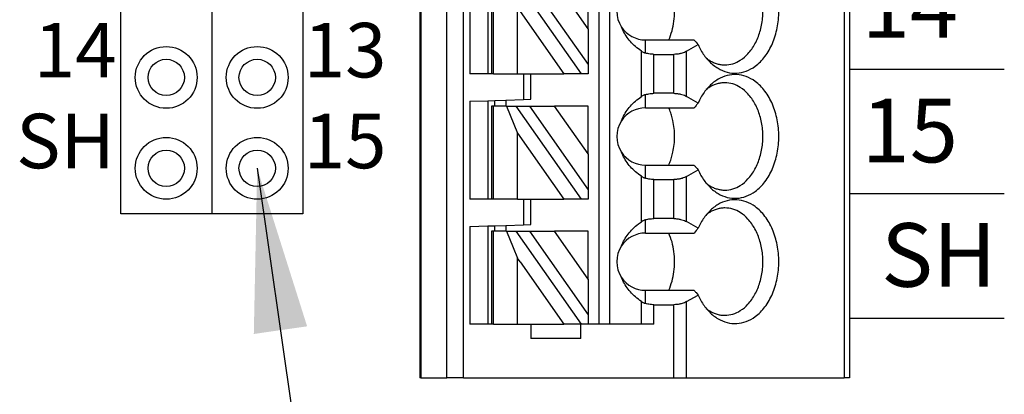
# Model space of a CAD drawing. Extents: x -7.19 to -1.74, y 62.01 to 66.67.
# Drawn here: x -4.72 to -3.64, y 64.29 to 64.71 of the extents above; entities that cross this region are included whole.
import ezdxf
from ezdxf.enums import TextEntityAlignment as Align

# ---------------------------------------------------------------- set-up
doc = ezdxf.new("R2010")
doc.units = 0
doc.header["$MEASUREMENT"] = 0
doc.layers.get('0').update_dxf_attribs({"linetype": 'CONTINUOUS'})
doc.styles.add('ADESK1', font='romans')
doc.dimstyles.new('WINFORD', dxfattribs={"dimtxt": 0.1, "dimasz": 0.18, "dimexe": 0.1, "dimexo": 0.13, "dimgap": 0.09, "dimtad": 0, "dimtih": 1, "dimtoh": 1, "dimzin": 0, "dimtxsty": 'STANDARD', "dimcen": 0.09, "dimazin": 3, "dimtfac": 1, "dimtdec": 4, "dimtofl": 0, "dimtmove": 0, "dimatfit": 3, "dimtolj": 1, "dimtzin": 0})

# ---------------------------------------------------------------- blocks, each defined once
blk = doc.blocks.new('SPA08-TOP')
at = {"color": 7}
for p, q in [((0.4701, 1.2992), (0.4701, 0.1378)), ((0.4713, 1.2992), (0.4713, 0.1378)), ((0.4997, 0.1378), (0.4997, 1.2992)), ((0.5182, 0.1378), (0.5182, 1.2992)), ((0.6669, 1.2992), (0.6669, 0.1969)), ((0.6787, 1.2992), (0.6787, 0.1969)), ((0.9367, 1.2992), (0.9367, 0.1378)), ((0.9425, 1.2992), (0.9425, 0.1378)), ((0.5252, 0.5799), (0.5252, 0.4724)), ((0.6479, 0.4724), (0.5762, 0.5748)), ((0.5906, 0.5748), (0.6551, 0.4827)), ((0.6551, 0.5221), (0.6182, 0.5748)), ((0.6551, 0.5221), (0.6551, 0.5748)), ((0.5449, 0.5531), (0.5449, 0.5295)), ((0.5488, 0.5571), (0.5488, 0.5256)), ((0.5511, 0.5241), (0.5511, 0.5586)), ((0.5776, 0.5314), (0.5776, 0.5451)), ((0.5803, 0.5412), (0.6285, 0.4724)), ((0.5776, 0.4724), (0.5776, 0.5314)), ((0.5449, 0.5295), (0.5449, 0.4724)), ((0.5488, 0.5256), (0.5488, 0.4724)), ((0.5511, 0.4724), (0.5511, 0.5241)), ((0.6551, 0.5221), (0.6551, 0.4827)), ((0.7181, 0.4953), (0.7181, 0.5098)), ((0.7181, 0.5098), (0.7715, 0.5098)), ((0.7632, 0.4973), (0.7759, 0.5046)), ((0.7136, 0.4474), (0.7136, 0.4975)), ((0.7275, 0.4939), (0.7493, 0.4939)), ((0.7275, 0.451), (0.7275, 0.4939)), ((0.7493, 0.451), (0.7493, 0.4939)), ((0.7632, 0.4476), (0.7632, 0.4973)), ((0.6551, 0.4827), (0.6551, 0.4724)), ((0.5449, 0.4724), (0.5252, 0.4724)), ((0.5488, 0.4724), (0.5449, 0.4724)), ((0.5511, 0.4724), (0.5488, 0.4724)), ((0.5511, 0.4724), (0.5776, 0.4724)), ((0.5776, 0.4724), (0.5842, 0.4724)), ((0.5842, 0.4724), (0.5921, 0.4724)), ((0.5842, 0.4724), (0.5842, 0.4442)), ((0.5921, 0.4724), (0.6285, 0.4724)), ((0.5921, 0.4445), (0.5921, 0.4724)), ((0.6479, 0.4724), (0.6285, 0.4724)), ((0.6551, 0.4724), (0.6479, 0.4724)), ((0.5646, 0.4435), (0.5842, 0.4442)), ((0.5842, 0.4442), (0.5921, 0.4445)), ((0.7181, 0.435), (0.7181, 0.4496)), ((0.7493, 0.451), (0.7275, 0.451)), ((0.7759, 0.4403), (0.7632, 0.4476)), ((0.5252, 0.4422), (0.5449, 0.4428)), ((0.5252, 0.4422), (0.5252, 0.3346)), ((0.5449, 0.4428), (0.5527, 0.4431)), ((0.5449, 0.4428), (0.5449, 0.3346)), ((0.5488, 0.437), (0.5488, 0.3346)), ((0.5511, 0.437), (0.5488, 0.437)), ((0.5654, 0.437), (0.5511, 0.437)), ((0.5511, 0.3346), (0.5511, 0.437)), ((0.5527, 0.4431), (0.5646, 0.4435)), ((0.5527, 0.437), (0.5527, 0.4431)), ((0.5646, 0.4435), (0.5646, 0.437)), ((0.5654, 0.437), (0.5776, 0.4073)), ((0.5654, 0.437), (0.5762, 0.437)), ((0.6479, 0.3346), (0.5762, 0.437)), ((0.5762, 0.437), (0.5906, 0.437)), ((0.5906, 0.437), (0.6551, 0.3449)), ((0.5906, 0.437), (0.6182, 0.437)), ((0.6551, 0.437), (0.6182, 0.437)), ((0.6551, 0.3843), (0.6182, 0.437)), ((0.6551, 0.3843), (0.6551, 0.437)), ((0.7181, 0.435), (0.7715, 0.435)), ((0.5776, 0.3346), (0.5776, 0.4073)), ((0.5776, 0.4073), (0.6285, 0.3346)), ((0.6551, 0.3843), (0.6551, 0.3449)), ((0.7181, 0.3575), (0.7181, 0.372)), ((0.7181, 0.372), (0.7715, 0.372)), ((0.7136, 0.3096), (0.7136, 0.3597)), ((0.7632, 0.3595), (0.7759, 0.3668)), ((0.7632, 0.3098), (0.7632, 0.3595)), ((0.7275, 0.3561), (0.7493, 0.3561)), ((0.7275, 0.3132), (0.7275, 0.3561)), ((0.7493, 0.3132), (0.7493, 0.3561)), ((0.6551, 0.3449), (0.6551, 0.3346)), ((0.5449, 0.3346), (0.5252, 0.3346)), ((0.5488, 0.3346), (0.5449, 0.3346)), ((0.5511, 0.3346), (0.5488, 0.3346)), ((0.5776, 0.3346), (0.5511, 0.3346)), ((0.5776, 0.3346), (0.5842, 0.3346)), ((0.5842, 0.3346), (0.5842, 0.3064)), ((0.5842, 0.3346), (0.5921, 0.3346)), ((0.5921, 0.3067), (0.5921, 0.3346)), ((0.5921, 0.3346), (0.6285, 0.3346)), ((0.6479, 0.3346), (0.6285, 0.3346)), ((0.6551, 0.3346), (0.6479, 0.3346)), ((0.5252, 0.3044), (0.5449, 0.305)), ((0.5252, 0.3044), (0.5252, 0.1969)), ((0.5449, 0.305), (0.5527, 0.3053)), ((0.5449, 0.305), (0.5449, 0.2776)), ((0.5527, 0.3053), (0.5646, 0.3057)), ((0.5527, 0.2992), (0.5527, 0.3053)), ((0.5646, 0.3057), (0.5842, 0.3064)), ((0.5646, 0.3057), (0.5646, 0.2992)), ((0.5842, 0.3064), (0.5921, 0.3067)), ((0.7181, 0.2972), (0.7181, 0.3118)), ((0.7493, 0.3132), (0.7275, 0.3132)), ((0.7759, 0.3025), (0.7632, 0.3098)), ((0.5511, 0.2992), (0.5488, 0.2992)), ((0.5488, 0.2992), (0.5488, 0.2815)), ((0.5654, 0.2992), (0.5511, 0.2992)), ((0.5511, 0.283), (0.5511, 0.2992)), ((0.5654, 0.2992), (0.5762, 0.2992)), ((0.5654, 0.2992), (0.5728, 0.2812)), ((0.6479, 0.1969), (0.5762, 0.2992)), ((0.5762, 0.2992), (0.5906, 0.2992)), ((0.5906, 0.2992), (0.6551, 0.2071)), ((0.5906, 0.2992), (0.6182, 0.2992)), ((0.6551, 0.2465), (0.6182, 0.2992)), ((0.6551, 0.2992), (0.6182, 0.2992)), ((0.6551, 0.2465), (0.6551, 0.2992)), ((0.7181, 0.2972), (0.7715, 0.2972)), ((0.5488, 0.2815), (0.5488, 0.25)), ((0.5511, 0.2485), (0.5511, 0.283)), ((0.5449, 0.2776), (0.5449, 0.2539)), ((0.5728, 0.2812), (0.5776, 0.2695)), ((0.5803, 0.2656), (0.5776, 0.2695)), ((0.5776, 0.2558), (0.5776, 0.2695)), ((0.5803, 0.2656), (0.6285, 0.1969)), ((0.5449, 0.2539), (0.5449, 0.1969)), ((0.5488, 0.25), (0.5488, 0.1969)), ((0.5776, 0.1969), (0.5776, 0.2558)), ((0.5511, 0.1969), (0.5511, 0.2485)), ((0.6551, 0.2465), (0.6551, 0.2071)), ((0.7181, 0.2197), (0.7181, 0.2343)), ((0.7181, 0.2343), (0.7715, 0.2343)), ((0.7632, 0.2217), (0.7759, 0.229)), ((0.7136, 0.1969), (0.7136, 0.2219)), ((0.7275, 0.2183), (0.7493, 0.2183)), ((0.7275, 0.1969), (0.7275, 0.2183)), ((0.7493, 0.1378), (0.7493, 0.2183)), ((0.7632, 0.1378), (0.7632, 0.2217)), ((0.6551, 0.2071), (0.6551, 0.1969)), ((0.5449, 0.1969), (0.5252, 0.1969)), ((0.5488, 0.1969), (0.5449, 0.1969)), ((0.5511, 0.1969), (0.5488, 0.1969)), ((0.5511, 0.1969), (0.5776, 0.1969)), ((0.5776, 0.1969), (0.5921, 0.1969)), ((0.5921, 0.1969), (0.6285, 0.1969)), ((0.5921, 0.1969), (0.5921, 0.1811)), ((0.6472, 0.1969), (0.6285, 0.1969)), ((0.6472, 0.1811), (0.6472, 0.1969)), ((0.6479, 0.1969), (0.6472, 0.1969)), ((0.6551, 0.1969), (0.6479, 0.1969)), ((0.6669, 0.1969), (0.6551, 0.1969)), ((0.6787, 0.1969), (0.6669, 0.1969)), ((0.7136, 0.1969), (0.6787, 0.1969)), ((0.7275, 0.1969), (0.7136, 0.1969)), ((0.6472, 0.1811), (0.5921, 0.1811)), ((0.4713, 0.1378), (0.4701, 0.1378)), ((0.4713, 0.1378), (0.4997, 0.1378)), ((0.5182, 0.1378), (0.4997, 0.1378)), ((0.5182, 0.1378), (0.7493, 0.1378)), ((0.7493, 0.1378), (0.7632, 0.1378)), ((0.7632, 0.1378), (0.9367, 0.1378)), ((0.9425, 0.1378), (0.9367, 0.1378))]:
    blk.add_line(p, q, dxfattribs=at)
for points in [[(0.7887, 0.4857, 0.061218), (0.7979, 0.4785, 0.07024), (0.808, 0.4743, 0.076567), (0.8185, 0.4732, 0.075696), (0.8289, 0.4755, 0.069562), (0.8387, 0.4808, 0.073928), (0.8494, 0.4915, 0.06167), (0.8577, 0.5059, 0.053036), (0.8629, 0.5229, 0.049085), (0.8647, 0.5413, 0.048408), (0.8629, 0.5597, 0.05186), (0.8577, 0.5768, 0.058886), (0.8494, 0.5912, 0.070789), (0.8387, 0.6019, 0.067053), (0.8289, 0.6072, 0.074631), (0.8185, 0.6094, 0.077138), (0.808, 0.6084, 0.072077), (0.7979, 0.6042, 0.063831), (0.7887, 0.597)], [(0.8054, 0.4823, 0.073284), (0.8141, 0.4836, 0.068258), (0.8224, 0.4874, 0.075007), (0.8308, 0.4945, 0.062827), (0.8385, 0.5054, 0.053825), (0.844, 0.5188, 0.048163), (0.8468, 0.5336, 0.04636), (0.8468, 0.5491, 0.047358), (0.844, 0.5639, 0.052111), (0.8385, 0.5773, 0.060162), (0.8308, 0.5882, 0.057694), (0.8224, 0.5953, 0.066295), (0.8141, 0.5991, 0.072799), (0.8054, 0.6004)], [(0.7437, 0.5098, 0.037265), (0.7473, 0.5197, 0.034588), (0.7494, 0.5303, 0.033486), (0.7502, 0.5413, 0.033193), (0.7494, 0.5524, 0.034143), (0.7473, 0.563, 0.036649), (0.7437, 0.5728)], [(0.7136, 0.4975, -0.030342), (0.7072, 0.5025, -0.031791), (0.7016, 0.508, -0.033444), (0.697, 0.5141, -0.035221), (0.6933, 0.5206), (0.6918, 0.524)], [(0.7715, 0.5098, 0.001716), (0.7737, 0.5072), (0.7748, 0.5059), (0.7759, 0.5046)], [(0.7759, 0.5046, 0.023321), (0.779, 0.4985, 0.024876), (0.7826, 0.4929, 0.026795), (0.7866, 0.488), (0.7887, 0.4857)], [(0.7136, 0.4975, 0.024446), (0.715, 0.4967), (0.7157, 0.4963, 0.01595), (0.7167, 0.4958, 0.014082), (0.7177, 0.4955), (0.7181, 0.4953)], [(0.7275, 0.4939, -0.020584), (0.7247, 0.494, -0.021022), (0.722, 0.4944, -0.022168), (0.7194, 0.495), (0.7181, 0.4953)], [(0.7632, 0.4973, -0.032083), (0.7609, 0.4961, -0.028092), (0.7583, 0.4952, -0.031681), (0.755, 0.4944, -0.029233), (0.7512, 0.494), (0.7493, 0.4939)], [(0.785, 0.4898, 0.02993), (0.7888, 0.4871, 0.031839), (0.7928, 0.485, 0.033614), (0.7969, 0.4835, 0.03508), (0.8011, 0.4826, 0.036054), (0.8054, 0.4823)], [(0.7887, 0.3479, 0.061218), (0.7979, 0.3407, 0.07024), (0.808, 0.3365, 0.076567), (0.8185, 0.3355, 0.075696), (0.8289, 0.3377, 0.069562), (0.8387, 0.343, 0.073928), (0.8494, 0.3537, 0.06167), (0.8577, 0.3681, 0.053036), (0.8629, 0.3852, 0.049085), (0.8647, 0.4035, 0.048408), (0.8629, 0.4219, 0.05186), (0.8577, 0.439, 0.058886), (0.8494, 0.4534, 0.070789), (0.8387, 0.4641, 0.067053), (0.8289, 0.4694, 0.074631), (0.8185, 0.4716, 0.077138), (0.808, 0.4706, 0.072077), (0.7979, 0.4664, 0.063831), (0.7887, 0.4592)], [(0.7887, 0.4592, 0.028381), (0.7845, 0.4545, 0.026258), (0.7808, 0.4492, 0.024488), (0.7774, 0.4434), (0.7759, 0.4403)], [(0.8054, 0.4626, 0.036054), (0.8011, 0.4623, 0.0353), (0.7969, 0.4614, 0.034008), (0.7928, 0.4599, 0.032357), (0.7888, 0.4578, 0.030522), (0.785, 0.4551)], [(0.8054, 0.3445, 0.073284), (0.8141, 0.3458, 0.068258), (0.8224, 0.3496, 0.075007), (0.8308, 0.3567, 0.062827), (0.8385, 0.3676, 0.053825), (0.844, 0.381, 0.048163), (0.8468, 0.3958, 0.04636), (0.8468, 0.4113, 0.047358), (0.844, 0.4261, 0.052111), (0.8385, 0.4395, 0.060162), (0.8308, 0.4504, 0.057694), (0.8224, 0.4575, 0.066295), (0.8141, 0.4613, 0.072799), (0.8054, 0.4626)], [(0.6918, 0.4209, -0.036346), (0.695, 0.4276, -0.034682), (0.6992, 0.4339, -0.033027), (0.7043, 0.4397, -0.031513), (0.7103, 0.445), (0.7136, 0.4474)], [(0.7181, 0.4496, 0.013988), (0.7172, 0.4493, 0.015818), (0.7162, 0.4489), (0.7157, 0.4486, 0.024063), (0.7143, 0.4478), (0.7136, 0.4474)], [(0.7181, 0.4496, -0.023436), (0.7207, 0.4502, -0.021779), (0.7233, 0.4507, -0.020899), (0.7261, 0.4509), (0.7275, 0.451)], [(0.7493, 0.451, -0.028402), (0.7532, 0.4507, -0.029778), (0.7568, 0.4501, -0.025945), (0.7596, 0.4493, -0.02896), (0.7621, 0.4482), (0.7632, 0.4476)], [(0.7483, 0.421, 0.01968), (0.7468, 0.4268, 0.020483), (0.7449, 0.4324), (0.7437, 0.435)], [(0.7759, 0.4403, 0.001498), (0.7737, 0.4377), (0.7726, 0.4363), (0.7715, 0.435)], [(0.7483, 0.3861, 0.027271), (0.7497, 0.3948, 0.026484), (0.7502, 0.4035, 0.026446), (0.7497, 0.4123, 0.027159), (0.7483, 0.421)], [(0.7136, 0.3597, -0.030342), (0.7072, 0.3647, -0.031791), (0.7016, 0.3702, -0.033444), (0.697, 0.3763, -0.035221), (0.6933, 0.3828), (0.6918, 0.3862)], [(0.7437, 0.372, 0.021242), (0.7459, 0.3775, 0.02026), (0.7476, 0.3832), (0.7483, 0.3861)], [(0.7715, 0.372, 0.001716), (0.7737, 0.3694), (0.7748, 0.3681), (0.7759, 0.3668)], [(0.7136, 0.3597, 0.024446), (0.715, 0.3589), (0.7157, 0.3585, 0.01595), (0.7167, 0.358, 0.014082), (0.7177, 0.3577), (0.7181, 0.3575)], [(0.7275, 0.3561, -0.020584), (0.7247, 0.3563, -0.021022), (0.722, 0.3566, -0.022168), (0.7194, 0.3572), (0.7181, 0.3575)], [(0.7632, 0.3595, -0.032083), (0.7609, 0.3583, -0.028092), (0.7583, 0.3574, -0.031681), (0.755, 0.3566, -0.029233), (0.7512, 0.3562), (0.7493, 0.3561)], [(0.7759, 0.3668, 0.023321), (0.779, 0.3607, 0.024876), (0.7826, 0.3551, 0.026795), (0.7866, 0.3502), (0.7887, 0.3479)], [(0.785, 0.352, 0.02993), (0.7888, 0.3493, 0.031839), (0.7928, 0.3472, 0.033614), (0.7969, 0.3457, 0.03508), (0.8011, 0.3448, 0.036054), (0.8054, 0.3445)], [(0.8054, 0.3248, 0.036054), (0.8011, 0.3245, 0.0353), (0.7969, 0.3236, 0.034008), (0.7928, 0.3221, 0.032357), (0.7888, 0.32, 0.030522), (0.785, 0.3173)], [(0.7887, 0.2101, 0.061218), (0.7979, 0.2029, 0.07024), (0.808, 0.1987, 0.076567), (0.8185, 0.1977, 0.075696), (0.8289, 0.1999, 0.069562), (0.8387, 0.2052, 0.073928), (0.8494, 0.2159, 0.06167), (0.8577, 0.2303, 0.053036), (0.8629, 0.2474, 0.049085), (0.8647, 0.2657, 0.048408), (0.8629, 0.2841, 0.05186), (0.8577, 0.3012, 0.058886), (0.8494, 0.3156, 0.070789), (0.8387, 0.3263, 0.067053), (0.8289, 0.3316, 0.074631), (0.8185, 0.3338, 0.077138), (0.808, 0.3328, 0.072077), (0.7979, 0.3286, 0.063831), (0.7887, 0.3214)], [(0.8054, 0.2067, 0.073284), (0.8141, 0.208, 0.068258), (0.8224, 0.2118, 0.075007), (0.8308, 0.2189, 0.062827), (0.8385, 0.2298, 0.053825), (0.844, 0.2432, 0.048163), (0.8468, 0.258, 0.04636), (0.8468, 0.2735, 0.047358), (0.844, 0.2883, 0.052111), (0.8385, 0.3017, 0.060162), (0.8308, 0.3126, 0.057694), (0.8224, 0.3197, 0.066295), (0.8141, 0.3235, 0.072799), (0.8054, 0.3248)], [(0.7887, 0.3214, 0.028381), (0.7845, 0.3167, 0.026258), (0.7808, 0.3114, 0.024488), (0.7774, 0.3056), (0.7759, 0.3025)], [(0.6918, 0.2831, -0.036346), (0.695, 0.2898, -0.034682), (0.6992, 0.2961, -0.033027), (0.7043, 0.3019, -0.031513), (0.7103, 0.3072), (0.7136, 0.3096)], [(0.7181, 0.3118, 0.013988), (0.7172, 0.3115, 0.015818), (0.7162, 0.3111), (0.7157, 0.3108, 0.013565), (0.7149, 0.3104, 0.015435), (0.714, 0.3099), (0.7136, 0.3096)], [(0.7181, 0.3118, -0.023436), (0.7207, 0.3124, -0.021779), (0.7233, 0.3129, -0.020899), (0.7261, 0.3131), (0.7275, 0.3132)], [(0.7493, 0.3132, -0.028402), (0.7532, 0.3129, -0.029778), (0.7568, 0.3123, -0.025945), (0.7596, 0.3115, -0.02896), (0.7621, 0.3104), (0.7632, 0.3098)], [(0.7437, 0.2343, 0.037265), (0.7473, 0.2441, 0.034588), (0.7494, 0.2547, 0.033486), (0.7502, 0.2657, 0.033193), (0.7494, 0.2768, 0.034143), (0.7473, 0.2874, 0.036649), (0.7437, 0.2972)], [(0.7759, 0.3025, 0.001498), (0.7737, 0.2999), (0.7726, 0.2985), (0.7715, 0.2972)], [(0.7136, 0.2219, -0.030342), (0.7072, 0.2269, -0.031791), (0.7016, 0.2324, -0.033444), (0.697, 0.2385, -0.035221), (0.6933, 0.245), (0.6918, 0.2484)], [(0.7715, 0.2343, 0.001716), (0.7737, 0.2316), (0.7748, 0.2303), (0.7759, 0.229)], [(0.7759, 0.229, 0.023321), (0.779, 0.2229, 0.024876), (0.7826, 0.2173, 0.026795), (0.7866, 0.2124), (0.7887, 0.2101)], [(0.7136, 0.2219, 0.015602), (0.7145, 0.2213, 0.013677), (0.7153, 0.2209), (0.7157, 0.2207, 0.01595), (0.7167, 0.2202, 0.014082), (0.7177, 0.2199), (0.7181, 0.2197)], [(0.7275, 0.2183, -0.020584), (0.7247, 0.2185, -0.021022), (0.722, 0.2188, -0.022168), (0.7194, 0.2194), (0.7181, 0.2197)], [(0.7632, 0.2217, -0.032083), (0.7609, 0.2205, -0.028092), (0.7583, 0.2196, -0.031681), (0.755, 0.2188, -0.029233), (0.7512, 0.2184), (0.7493, 0.2183)], [(0.785, 0.2142, 0.02993), (0.7888, 0.2115, 0.031839), (0.7928, 0.2094, 0.033614), (0.7969, 0.2079, 0.03508), (0.8011, 0.207, 0.036054), (0.8054, 0.2067)]]:
    blk.add_lwpolyline(points, format="xyb", dxfattribs=at)
for centre, start, end in [((0.7181, 0.5413), 146.6379, 213.3621), ((0.7181, 0.5413), 213.3621, 270), ((0.7181, 0.4035), 90, 146.6379), ((0.7181, 0.4035), 146.6379, 213.3621), ((0.7181, 0.4035), 213.3621, 270), ((0.7181, 0.2657), 90, 146.6379), ((0.7181, 0.2657), 146.6379, 213.3621), ((0.7181, 0.2657), 213.3621, 270)]:
    blk.add_arc(centre, 0.0315, start, end, dxfattribs=at)

msp = doc.modelspace()

# ---------------------------------------------------------------- linework, layer by layer
for p, q in [((-4.6127, 64.4924), (-4.6127, 64.9924)), ((-4.5127, 64.9924), (-4.5127, 64.4924)), ((-4.4127, 64.9924), (-4.4127, 64.4924)), ((-3.6416, 64.6511), (-3.8116, 64.6511)), ((-3.6416, 64.5141), (-3.8116, 64.5141)), ((-4.4127, 64.4924), (-4.6127, 64.4924)), ((-3.6416, 64.3771), (-3.8116, 64.3771))]:
    msp.add_line(p, q)
for centre, radius in [((-4.5627, 64.6424), 0.034), ((-4.4627, 64.6424), 0.034), ((-4.5627, 64.6424), 0.02), ((-4.4627, 64.6424), 0.02), ((-4.5627, 64.5424), 0.034), ((-4.4627, 64.5424), 0.034), ((-4.5627, 64.5424), 0.02), ((-4.4627, 64.5424), 0.02)]:
    msp.add_circle(centre, radius)

# ---------------------------------------------------------------- block references
msp.add_blockref('SPA08-TOP', (-4.7541, 64.1739))

# ---------------------------------------------------------------- texts
at = {"style": 'ADESK1'}
for s, p in [('14', (-3.7983, 64.686)), ('15', (-3.7985, 64.5489)), ('SH', (-3.7769, 64.412))]:
    msp.add_text(s, height=0.07, dxfattribs=at).set_placement(p)
for s, p in [('14', (-4.6627, 64.6424)), ('13', (-4.3661, 64.6424)), ('SH', (-4.6735, 64.5424)), ('15', (-4.3661, 64.5424))]:
    msp.add_text(s, height=0.06).set_placement(p, align=Align.CENTER)

# ---------------------------------------------------------------- leaders
msp.add_leader([(-4.4627, 64.5424), (-4.3516, 63.7686), (-4.631, 63.7648)], dimstyle='WINFORD')

doc.saveas('drawing.dxf')
